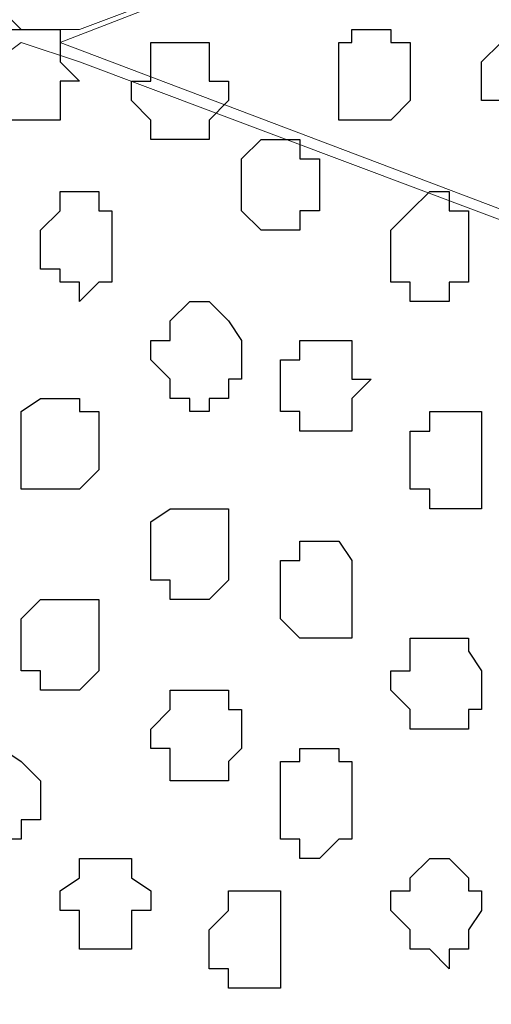
# Model space of a CAD drawing. Units: centimetres. Extents: x -8.8 to 8.5, y -11.7 to 13.4.
# Drawn here: x -0.7 to -0.5, y -1.5 to -1.2 of the extents above; entities that cross this region are included whole.
import ezdxf

# ---------------------------------------------------------------- set-up
doc = ezdxf.new("R2010")
doc.units = ezdxf.units.CM
doc.header["$MEASUREMENT"] = 0
doc.layers.add('Layer 1', color=7, linetype='Continuous')

msp = doc.modelspace()

# ---------------------------------------------------------------- linework, layer by layer
at = {"layer": 'Layer 1', "color": 143}
msp.add_open_spline([(0.08396, -0.37959), (0.08396, -0.37959), (-0.85584, -0.37959), (-0.85584, -0.37959), (-0.85584, -0.37959), (-0.85584, -0.37959), (-0.85584, -2.17452), (-0.85584, -2.17452), (-0.85584, -2.17452), (0.08396, -2.17452), (0.08396, -2.17452), (0.08396, -2.17452), (0.08396, -2.17452), (0.08396, -0.66892), (0.08396, -0.41557)], degree=3, knots=[0.5, 0.5, 0.5, 0.5, 0.75, 0.75, 0.75, 0.75, 1, 1, 1, 1.25, 1.25, 1.25, 1.25, 1.478966, 1.478966, 1.478966, 1.478966], dxfattribs=at)
at = {"layer": 'Layer 1', "lineweight": 9}
for points, knots in [([(0.08396, -0.41557), (0.08396, -0.66892), (0.08396, -2.17452), (0.08396, -2.17452), (0.08396, -2.17452), (0.08396, -2.17452), (-0.85584, -2.17452), (-0.85584, -2.17452), (-0.85584, -2.17452), (-0.85584, -2.17452), (-0.85584, -0.37959), (-0.85584, -0.37959), (-0.85584, -0.37959), (0.08396, -0.37959), (0.08396, -0.37959)], [0.271034, 0.271034, 0.271034, 0.271034, 0.5, 0.5, 0.5, 0.5, 0.75, 0.75, 0.75, 0.75, 1, 1, 1, 1.25, 1.25, 1.25, 1.25]), ([(-0.12136, -1.00612), (-0.12136, -1.00612), (-0.65052, -1.20509), (-0.65052, -1.20509), (-0.65052, -1.20509), (-0.65052, -1.20509), (-0.66957, -1.20509), (-0.66957, -1.20509), (-0.66957, -1.20509), (-0.66957, -1.20509), (-0.68227, -1.19239), (-0.68227, -1.19239), (-0.68227, -1.19239), (-0.68227, -1.19239), (-0.69921, -1.17334), (-0.69921, -1.17334), (-0.69921, -1.17334), (-0.69921, -1.17334), (-0.71191, -1.15006), (-0.71191, -1.15006), (-0.71191, -1.15006), (-0.71191, -1.15006), (-0.72249, -1.07809), (-0.72249, -1.07809), (-0.72249, -1.07809), (-0.72249, -1.07809), (-0.72884, -0.99977), (-0.72884, -0.99977), (-0.72884, -0.99977), (-0.72884, -0.99977), (-0.72249, -0.92146), (-0.72249, -0.92146), (-0.72249, -0.92146), (-0.72249, -0.92146), (-0.71191, -0.85584), (-0.71191, -0.85584), (-0.71191, -0.85584), (-0.71191, -0.85584), (-0.69921, -0.83044), (-0.69921, -0.83044), (-0.69921, -0.83044), (-0.69921, -0.83044), (-0.66957, -0.80081), (-0.66957, -0.80081), (-0.66957, -0.80081), (-0.66957, -0.80081), (-0.65052, -0.80716), (-0.65052, -0.80716), (-0.65052, -0.80716), (-0.65052, -0.80716), (-0.12136, -1.00612), (-0.12136, -1.00612)], [0, 0, 0, 0, 0.076923, 0.076923, 0.076923, 0.076923, 0.153846, 0.153846, 0.153846, 0.153846, 0.230769, 0.230769, 0.230769, 0.230769, 0.307692, 0.307692, 0.307692, 0.307692, 0.384615, 0.384615, 0.384615, 0.384615, 0.461538, 0.461538, 0.461538, 0.461538, 0.538462, 0.538462, 0.538462, 0.538462, 0.615385, 0.615385, 0.615385, 0.615385, 0.692308, 0.692308, 0.692308, 0.692308, 0.769231, 0.769231, 0.769231, 0.769231, 0.846154, 0.846154, 0.846154, 0.846154, 0.923077, 0.923077, 0.923077, 0.923077, 1, 1, 1, 1]), ([(-0.65687, -1.20932), (-0.65687, -1.20932), (-0.13194, -1.40829), (-0.13194, -1.40829), (-0.13194, -1.40829), (-0.13194, -1.40829), (-0.11501, -1.40829), (-0.11501, -1.40829), (-0.11501, -1.40829), (-0.11501, -1.40829), (-0.09596, -1.39771), (-0.09596, -1.39771), (-0.09596, -1.39771), (-0.09596, -1.39771), (-0.08537, -1.37866), (-0.08537, -1.37866), (-0.08537, -1.37866), (-0.08537, -1.37866), (-0.07267, -1.35537), (-0.07267, -1.35537), (-0.07267, -1.35537), (-0.07267, -1.35537), (-0.05362, -1.28764), (-0.05362, -1.28764), (-0.05362, -1.28764), (-0.05362, -1.28764), (-0.05362, -1.12677), (-0.05362, -1.12677), (-0.05362, -1.12677), (-0.05362, -1.12677), (-0.07267, -1.05904), (-0.07267, -1.05904), (-0.07267, -1.05904), (-0.07267, -1.05904), (-0.08537, -1.02941), (-0.08537, -1.02941), (-0.08537, -1.02941), (-0.08537, -1.02941), (-0.09596, -1.01247), (-0.09596, -1.01247), (-0.09596, -1.01247), (-0.09596, -1.01247), (-0.11501, -1.00612), (-0.11501, -1.00612), (-0.11501, -1.00612), (-0.11501, -1.00612), (-0.13194, -1.00612), (-0.13194, -1.00612), (-0.13194, -1.00612), (-0.13194, -1.00612), (-0.65687, -1.20932), (-0.65687, -1.20932)], [0, 0, 0, 0, 0.076923, 0.076923, 0.076923, 0.076923, 0.153846, 0.153846, 0.153846, 0.153846, 0.230769, 0.230769, 0.230769, 0.230769, 0.307692, 0.307692, 0.307692, 0.307692, 0.384615, 0.384615, 0.384615, 0.384615, 0.461538, 0.461538, 0.461538, 0.461538, 0.538462, 0.538462, 0.538462, 0.538462, 0.615385, 0.615385, 0.615385, 0.615385, 0.692308, 0.692308, 0.692308, 0.692308, 0.769231, 0.769231, 0.769231, 0.769231, 0.846154, 0.846154, 0.846154, 0.846154, 0.923077, 0.923077, 0.923077, 0.923077, 1, 1, 1, 1]), ([(-0.12136, -1.41464), (-0.12136, -1.41464), (-0.65052, -1.61361), (-0.65052, -1.61361), (-0.65052, -1.61361), (-0.65052, -1.61361), (-0.66957, -1.61361), (-0.66957, -1.61361), (-0.66957, -1.61361), (-0.66957, -1.61361), (-0.68651, -1.60091), (-0.68651, -1.60091), (-0.68651, -1.60091), (-0.68651, -1.60091), (-0.69921, -1.58397), (-0.69921, -1.58397), (-0.69921, -1.58397), (-0.69921, -1.58397), (-0.71191, -1.56069), (-0.71191, -1.56069), (-0.71191, -1.56069), (-0.71191, -1.56069), (-0.72249, -1.48661), (-0.72249, -1.48661), (-0.72249, -1.48661), (-0.72249, -1.48661), (-0.72884, -1.40829), (-0.72884, -1.40829), (-0.72884, -1.40829), (-0.72884, -1.40829), (-0.72249, -1.32997), (-0.72249, -1.32997), (-0.72249, -1.32997), (-0.72249, -1.32997), (-0.71191, -1.26436), (-0.71191, -1.26436), (-0.71191, -1.26436), (-0.71191, -1.26436), (-0.69921, -1.24107), (-0.69921, -1.24107), (-0.69921, -1.24107), (-0.69921, -1.24107), (-0.68651, -1.22202), (-0.68651, -1.22202), (-0.68651, -1.22202), (-0.68651, -1.22202), (-0.66957, -1.20932), (-0.66957, -1.20932), (-0.66957, -1.20932), (-0.66957, -1.20932), (-0.65052, -1.21567), (-0.65052, -1.21567), (-0.65052, -1.21567), (-0.65052, -1.21567), (-0.12136, -1.41464), (-0.12136, -1.41464)], [0, 0, 0, 0, 0.071429, 0.071429, 0.071429, 0.071429, 0.142857, 0.142857, 0.142857, 0.142857, 0.214286, 0.214286, 0.214286, 0.214286, 0.285714, 0.285714, 0.285714, 0.285714, 0.357143, 0.357143, 0.357143, 0.357143, 0.428571, 0.428571, 0.428571, 0.428571, 0.5, 0.5, 0.5, 0.5, 0.571429, 0.571429, 0.571429, 0.571429, 0.642857, 0.642857, 0.642857, 0.642857, 0.714286, 0.714286, 0.714286, 0.714286, 0.785714, 0.785714, 0.785714, 0.785714, 0.857143, 0.857143, 0.857143, 0.857143, 0.928571, 0.928571, 0.928571, 0.928571, 1, 1, 1, 1]), ([(-0.65687, -1.61361), (-0.65687, -1.61361), (-0.12771, -1.81257), (-0.12771, -1.81257), (-0.12771, -1.81257), (-0.12771, -1.81257), (-0.10866, -1.81257), (-0.10866, -1.81257), (-0.10866, -1.81257), (-0.10866, -1.81257), (-0.09172, -1.79987), (-0.09172, -1.79987), (-0.09172, -1.79987), (-0.09172, -1.79987), (-0.07902, -1.78294), (-0.07902, -1.78294), (-0.07902, -1.78294), (-0.07902, -1.78294), (-0.06632, -1.75754), (-0.06632, -1.75754), (-0.06632, -1.75754), (-0.06632, -1.75754), (-0.05362, -1.69192), (-0.05362, -1.69192), (-0.05362, -1.69192), (-0.05362, -1.69192), (-0.04939, -1.61361), (-0.04939, -1.61361), (-0.04939, -1.61361), (-0.04939, -1.61361), (-0.05362, -1.53529), (-0.05362, -1.53529), (-0.05362, -1.53529), (-0.05362, -1.53529), (-0.06632, -1.46332), (-0.06632, -1.46332), (-0.06632, -1.46332), (-0.06632, -1.46332), (-0.07902, -1.44004), (-0.07902, -1.44004), (-0.07902, -1.44004), (-0.07902, -1.44004), (-0.09172, -1.42099), (-0.09172, -1.42099), (-0.09172, -1.42099), (-0.09172, -1.42099), (-0.10866, -1.41464), (-0.10866, -1.41464), (-0.10866, -1.41464), (-0.10866, -1.41464), (-0.12771, -1.41464), (-0.12771, -1.41464), (-0.12771, -1.41464), (-0.12771, -1.41464), (-0.65687, -1.61361), (-0.65687, -1.61361)], [0, 0, 0, 0, 0.071429, 0.071429, 0.071429, 0.071429, 0.142857, 0.142857, 0.142857, 0.142857, 0.214286, 0.214286, 0.214286, 0.214286, 0.285714, 0.285714, 0.285714, 0.285714, 0.357143, 0.357143, 0.357143, 0.357143, 0.428571, 0.428571, 0.428571, 0.428571, 0.5, 0.5, 0.5, 0.5, 0.571429, 0.571429, 0.571429, 0.571429, 0.642857, 0.642857, 0.642857, 0.642857, 0.714286, 0.714286, 0.714286, 0.714286, 0.785714, 0.785714, 0.785714, 0.785714, 0.857143, 0.857143, 0.857143, 0.857143, 0.928571, 0.928571, 0.928571, 0.928571, 1, 1, 1, 1])]:
    msp.add_open_spline(points, degree=3, knots=knots, dxfattribs=at)
at = {"layer": 'Layer 1', "color": 253}
for points, knots in [([(-0.68227, -1.22202), (-0.68227, -1.22202), (-0.68227, -1.22837), (-0.68227, -1.22837), (-0.68227, -1.22837), (-0.68227, -1.22837), (-0.67592, -1.22837), (-0.67592, -1.22837), (-0.67592, -1.22837), (-0.67592, -1.22837), (-0.67592, -1.23472), (-0.67592, -1.23472), (-0.67592, -1.23472), (-0.67592, -1.23472), (-0.65687, -1.23472), (-0.65687, -1.23472), (-0.65687, -1.23472), (-0.65687, -1.23472), (-0.65687, -1.22202), (-0.65687, -1.22202), (-0.65687, -1.22202), (-0.65687, -1.22202), (-0.65052, -1.22202), (-0.65052, -1.22202), (-0.65052, -1.22202), (-0.65052, -1.22202), (-0.65687, -1.21567), (-0.65687, -1.21567), (-0.65687, -1.21567), (-0.65687, -1.21567), (-0.65687, -1.20509), (-0.65687, -1.20509), (-0.65687, -1.20509), (-0.65687, -1.20509), (-0.67592, -1.20509), (-0.67592, -1.20509), (-0.67592, -1.20509), (-0.67592, -1.20509), (-0.67592, -1.20932), (-0.67592, -1.20932), (-0.67592, -1.20932), (-0.67592, -1.20932), (-0.68227, -1.21567), (-0.68227, -1.21567), (-0.68227, -1.21567), (-0.68227, -1.21567), (-0.68227, -1.22202), (-0.68227, -1.22202)], [0, 0, 0, 0, 0.083333, 0.083333, 0.083333, 0.083333, 0.166667, 0.166667, 0.166667, 0.166667, 0.25, 0.25, 0.25, 0.25, 0.333333, 0.333333, 0.333333, 0.333333, 0.416667, 0.416667, 0.416667, 0.416667, 0.5, 0.5, 0.5, 0.5, 0.583333, 0.583333, 0.583333, 0.583333, 0.666667, 0.666667, 0.666667, 0.666667, 0.75, 0.75, 0.75, 0.75, 0.833333, 0.833333, 0.833333, 0.833333, 0.916667, 0.916667, 0.916667, 0.916667, 1, 1, 1, 1]), ([(-0.56586, -1.22202), (-0.56586, -1.22202), (-0.56586, -1.23472), (-0.56586, -1.23472), (-0.56586, -1.23472), (-0.56586, -1.23472), (-0.54892, -1.23472), (-0.54892, -1.23472), (-0.54892, -1.23472), (-0.54892, -1.23472), (-0.54257, -1.22837), (-0.54257, -1.22837), (-0.54257, -1.22837), (-0.54257, -1.22837), (-0.54257, -1.20932), (-0.54257, -1.20932), (-0.54257, -1.20932), (-0.54257, -1.20932), (-0.54892, -1.20932), (-0.54892, -1.20932), (-0.54892, -1.20932), (-0.54892, -1.20932), (-0.54892, -1.20509), (-0.54892, -1.20509), (-0.54892, -1.20509), (-0.54892, -1.20509), (-0.56162, -1.20509), (-0.56162, -1.20509), (-0.56162, -1.20509), (-0.56162, -1.20509), (-0.56162, -1.20932), (-0.56162, -1.20932), (-0.56162, -1.20932), (-0.56162, -1.20932), (-0.56586, -1.20932), (-0.56586, -1.20932), (-0.56586, -1.20932), (-0.56586, -1.20932), (-0.56586, -1.22202), (-0.56586, -1.22202)], [0, 0, 0, 0, 0.1, 0.1, 0.1, 0.1, 0.2, 0.2, 0.2, 0.2, 0.3, 0.3, 0.3, 0.3, 0.4, 0.4, 0.4, 0.4, 0.5, 0.5, 0.5, 0.5, 0.6, 0.6, 0.6, 0.6, 0.7, 0.7, 0.7, 0.7, 0.8, 0.8, 0.8, 0.8, 0.9, 0.9, 0.9, 0.9, 1, 1, 1, 1]), ([(-0.51929, -1.22202), (-0.51929, -1.22202), (-0.51929, -1.22837), (-0.51929, -1.22837), (-0.51929, -1.22837), (-0.51929, -1.22837), (-0.51294, -1.22837), (-0.51294, -1.22837), (-0.51294, -1.22837), (-0.51294, -1.22837), (-0.51294, -1.23472), (-0.51294, -1.23472), (-0.51294, -1.23472), (-0.51294, -1.23472), (-0.49389, -1.23472), (-0.49389, -1.23472), (-0.49389, -1.23472), (-0.49389, -1.23472), (-0.49389, -1.20509), (-0.49389, -1.20509), (-0.49389, -1.20509), (-0.49389, -1.20509), (-0.51294, -1.20509), (-0.51294, -1.20509), (-0.51294, -1.20509), (-0.51294, -1.20509), (-0.51294, -1.20932), (-0.51294, -1.20932), (-0.51294, -1.20932), (-0.51294, -1.20932), (-0.51929, -1.21567), (-0.51929, -1.21567), (-0.51929, -1.21567), (-0.51929, -1.21567), (-0.51929, -1.22202), (-0.51929, -1.22202)], [0, 0, 0, 0, 0.111111, 0.111111, 0.111111, 0.111111, 0.222222, 0.222222, 0.222222, 0.222222, 0.333333, 0.333333, 0.333333, 0.333333, 0.444444, 0.444444, 0.444444, 0.444444, 0.555556, 0.555556, 0.555556, 0.555556, 0.666667, 0.666667, 0.666667, 0.666667, 0.777778, 0.777778, 0.777778, 0.777778, 0.888889, 0.888889, 0.888889, 0.888889, 1, 1, 1, 1]), ([(-0.63359, -1.22837), (-0.63359, -1.22837), (-0.62724, -1.23472), (-0.62724, -1.23472), (-0.62724, -1.23472), (-0.62724, -1.23472), (-0.62724, -1.24107), (-0.62724, -1.24107), (-0.62724, -1.24107), (-0.62724, -1.24107), (-0.60819, -1.24107), (-0.60819, -1.24107), (-0.60819, -1.24107), (-0.60819, -1.24107), (-0.60819, -1.23472), (-0.60819, -1.23472), (-0.60819, -1.23472), (-0.60819, -1.23472), (-0.60184, -1.22837), (-0.60184, -1.22837), (-0.60184, -1.22837), (-0.60184, -1.22837), (-0.60184, -1.22202), (-0.60184, -1.22202), (-0.60184, -1.22202), (-0.60184, -1.22202), (-0.60819, -1.22202), (-0.60819, -1.22202), (-0.60819, -1.22202), (-0.60819, -1.22202), (-0.60819, -1.20932), (-0.60819, -1.20932), (-0.60819, -1.20932), (-0.60819, -1.20932), (-0.62724, -1.20932), (-0.62724, -1.20932), (-0.62724, -1.20932), (-0.62724, -1.20932), (-0.62724, -1.22202), (-0.62724, -1.22202), (-0.62724, -1.22202), (-0.62724, -1.22202), (-0.63359, -1.22202), (-0.63359, -1.22202), (-0.63359, -1.22202), (-0.63359, -1.22202), (-0.63359, -1.22837), (-0.63359, -1.22837)], [0, 0, 0, 0, 0.083333, 0.083333, 0.083333, 0.083333, 0.166667, 0.166667, 0.166667, 0.166667, 0.25, 0.25, 0.25, 0.25, 0.333333, 0.333333, 0.333333, 0.333333, 0.416667, 0.416667, 0.416667, 0.416667, 0.5, 0.5, 0.5, 0.5, 0.583333, 0.583333, 0.583333, 0.583333, 0.666667, 0.666667, 0.666667, 0.666667, 0.75, 0.75, 0.75, 0.75, 0.833333, 0.833333, 0.833333, 0.833333, 0.916667, 0.916667, 0.916667, 0.916667, 1, 1, 1, 1]), ([(-0.59761, -1.25166), (-0.59761, -1.25166), (-0.59761, -1.26436), (-0.59761, -1.26436), (-0.59761, -1.26436), (-0.59761, -1.26436), (-0.59126, -1.27071), (-0.59126, -1.27071), (-0.59126, -1.27071), (-0.59126, -1.27071), (-0.57856, -1.27071), (-0.57856, -1.27071), (-0.57856, -1.27071), (-0.57856, -1.27071), (-0.57856, -1.26436), (-0.57856, -1.26436), (-0.57856, -1.26436), (-0.57856, -1.26436), (-0.57221, -1.26436), (-0.57221, -1.26436), (-0.57221, -1.26436), (-0.57221, -1.26436), (-0.57221, -1.24742), (-0.57221, -1.24742), (-0.57221, -1.24742), (-0.57221, -1.24742), (-0.57856, -1.24742), (-0.57856, -1.24742), (-0.57856, -1.24742), (-0.57856, -1.24742), (-0.57856, -1.24107), (-0.57856, -1.24107), (-0.57856, -1.24107), (-0.57856, -1.24107), (-0.59126, -1.24107), (-0.59126, -1.24107), (-0.59126, -1.24107), (-0.59126, -1.24107), (-0.59761, -1.24742), (-0.59761, -1.24742), (-0.59761, -1.24742), (-0.59761, -1.24742), (-0.59761, -1.25166), (-0.59761, -1.25166)], [0, 0, 0, 0, 0.090909, 0.090909, 0.090909, 0.090909, 0.181818, 0.181818, 0.181818, 0.181818, 0.272727, 0.272727, 0.272727, 0.272727, 0.363636, 0.363636, 0.363636, 0.363636, 0.454545, 0.454545, 0.454545, 0.454545, 0.545455, 0.545455, 0.545455, 0.545455, 0.636364, 0.636364, 0.636364, 0.636364, 0.727273, 0.727273, 0.727273, 0.727273, 0.818182, 0.818182, 0.818182, 0.818182, 0.909091, 0.909091, 0.909091, 0.909091, 1, 1, 1, 1]), ([(-0.66322, -1.27706), (-0.66322, -1.27706), (-0.66322, -1.28341), (-0.66322, -1.28341), (-0.66322, -1.28341), (-0.66322, -1.28341), (-0.65687, -1.28341), (-0.65687, -1.28341), (-0.65687, -1.28341), (-0.65687, -1.28341), (-0.65687, -1.28764), (-0.65687, -1.28764), (-0.65687, -1.28764), (-0.65687, -1.28764), (-0.65052, -1.28764), (-0.65052, -1.28764), (-0.65052, -1.28764), (-0.65052, -1.28764), (-0.65052, -1.29399), (-0.65052, -1.29399), (-0.65052, -1.29399), (-0.65052, -1.29399), (-0.64417, -1.28764), (-0.64417, -1.28764), (-0.64417, -1.28764), (-0.64417, -1.28764), (-0.63994, -1.28764), (-0.63994, -1.28764), (-0.63994, -1.28764), (-0.63994, -1.28764), (-0.63994, -1.26436), (-0.63994, -1.26436), (-0.63994, -1.26436), (-0.63994, -1.26436), (-0.64417, -1.26436), (-0.64417, -1.26436), (-0.64417, -1.26436), (-0.64417, -1.26436), (-0.64417, -1.25801), (-0.64417, -1.25801), (-0.64417, -1.25801), (-0.64417, -1.25801), (-0.65687, -1.25801), (-0.65687, -1.25801), (-0.65687, -1.25801), (-0.65687, -1.25801), (-0.65687, -1.26436), (-0.65687, -1.26436), (-0.65687, -1.26436), (-0.65687, -1.26436), (-0.66322, -1.27071), (-0.66322, -1.27071), (-0.66322, -1.27071), (-0.66322, -1.27071), (-0.66322, -1.27706), (-0.66322, -1.27706)], [0, 0, 0, 0, 0.071429, 0.071429, 0.071429, 0.071429, 0.142857, 0.142857, 0.142857, 0.142857, 0.214286, 0.214286, 0.214286, 0.214286, 0.285714, 0.285714, 0.285714, 0.285714, 0.357143, 0.357143, 0.357143, 0.357143, 0.428571, 0.428571, 0.428571, 0.428571, 0.5, 0.5, 0.5, 0.5, 0.571429, 0.571429, 0.571429, 0.571429, 0.642857, 0.642857, 0.642857, 0.642857, 0.714286, 0.714286, 0.714286, 0.714286, 0.785714, 0.785714, 0.785714, 0.785714, 0.857143, 0.857143, 0.857143, 0.857143, 0.928571, 0.928571, 0.928571, 0.928571, 1, 1, 1, 1]), ([(-0.54892, -1.27706), (-0.54892, -1.27706), (-0.54892, -1.28764), (-0.54892, -1.28764), (-0.54892, -1.28764), (-0.54892, -1.28764), (-0.54257, -1.28764), (-0.54257, -1.28764), (-0.54257, -1.28764), (-0.54257, -1.28764), (-0.54257, -1.29399), (-0.54257, -1.29399), (-0.54257, -1.29399), (-0.54257, -1.29399), (-0.52987, -1.29399), (-0.52987, -1.29399), (-0.52987, -1.29399), (-0.52987, -1.29399), (-0.52987, -1.28764), (-0.52987, -1.28764), (-0.52987, -1.28764), (-0.52987, -1.28764), (-0.52352, -1.28764), (-0.52352, -1.28764), (-0.52352, -1.28764), (-0.52352, -1.28764), (-0.52352, -1.26436), (-0.52352, -1.26436), (-0.52352, -1.26436), (-0.52352, -1.26436), (-0.52987, -1.26436), (-0.52987, -1.26436), (-0.52987, -1.26436), (-0.52987, -1.26436), (-0.52987, -1.25801), (-0.52987, -1.25801), (-0.52987, -1.25801), (-0.52987, -1.25801), (-0.53622, -1.25801), (-0.53622, -1.25801), (-0.53622, -1.25801), (-0.53622, -1.25801), (-0.54257, -1.26436), (-0.54257, -1.26436), (-0.54257, -1.26436), (-0.54257, -1.26436), (-0.54892, -1.27071), (-0.54892, -1.27071), (-0.54892, -1.27071), (-0.54892, -1.27071), (-0.54892, -1.27706), (-0.54892, -1.27706)], [0, 0, 0, 0, 0.076923, 0.076923, 0.076923, 0.076923, 0.153846, 0.153846, 0.153846, 0.153846, 0.230769, 0.230769, 0.230769, 0.230769, 0.307692, 0.307692, 0.307692, 0.307692, 0.384615, 0.384615, 0.384615, 0.384615, 0.461538, 0.461538, 0.461538, 0.461538, 0.538462, 0.538462, 0.538462, 0.538462, 0.615385, 0.615385, 0.615385, 0.615385, 0.692308, 0.692308, 0.692308, 0.692308, 0.769231, 0.769231, 0.769231, 0.769231, 0.846154, 0.846154, 0.846154, 0.846154, 0.923077, 0.923077, 0.923077, 0.923077, 1, 1, 1, 1]), ([(-0.62724, -1.31304), (-0.62724, -1.31304), (-0.62089, -1.31939), (-0.62089, -1.31939), (-0.62089, -1.31939), (-0.62089, -1.31939), (-0.62089, -1.32574), (-0.62089, -1.32574), (-0.62089, -1.32574), (-0.62089, -1.32574), (-0.61454, -1.32574), (-0.61454, -1.32574), (-0.61454, -1.32574), (-0.61454, -1.32574), (-0.61454, -1.32997), (-0.61454, -1.32997), (-0.61454, -1.32997), (-0.61454, -1.32997), (-0.60819, -1.32997), (-0.60819, -1.32997), (-0.60819, -1.32997), (-0.60819, -1.32997), (-0.60819, -1.32574), (-0.60819, -1.32574), (-0.60819, -1.32574), (-0.60819, -1.32574), (-0.60184, -1.32574), (-0.60184, -1.32574), (-0.60184, -1.32574), (-0.60184, -1.32574), (-0.60184, -1.31939), (-0.60184, -1.31939), (-0.60184, -1.31939), (-0.60184, -1.31939), (-0.59761, -1.31939), (-0.59761, -1.31939), (-0.59761, -1.31939), (-0.59761, -1.31939), (-0.59761, -1.30669), (-0.59761, -1.30669), (-0.59761, -1.30669), (-0.59761, -1.30669), (-0.60184, -1.30034), (-0.60184, -1.30034), (-0.60184, -1.30034), (-0.60184, -1.30034), (-0.60819, -1.29399), (-0.60819, -1.29399), (-0.60819, -1.29399), (-0.60819, -1.29399), (-0.61454, -1.29399), (-0.61454, -1.29399), (-0.61454, -1.29399), (-0.61454, -1.29399), (-0.62089, -1.30034), (-0.62089, -1.30034), (-0.62089, -1.30034), (-0.62089, -1.30034), (-0.62089, -1.30669), (-0.62089, -1.30669), (-0.62089, -1.30669), (-0.62089, -1.30669), (-0.62724, -1.30669), (-0.62724, -1.30669), (-0.62724, -1.30669), (-0.62724, -1.30669), (-0.62724, -1.31304), (-0.62724, -1.31304)], [0, 0, 0, 0, 0.058824, 0.058824, 0.058824, 0.058824, 0.117647, 0.117647, 0.117647, 0.117647, 0.176471, 0.176471, 0.176471, 0.176471, 0.235294, 0.235294, 0.235294, 0.235294, 0.294118, 0.294118, 0.294118, 0.294118, 0.352941, 0.352941, 0.352941, 0.352941, 0.411765, 0.411765, 0.411765, 0.411765, 0.470588, 0.470588, 0.470588, 0.470588, 0.529412, 0.529412, 0.529412, 0.529412, 0.588235, 0.588235, 0.588235, 0.588235, 0.647059, 0.647059, 0.647059, 0.647059, 0.705882, 0.705882, 0.705882, 0.705882, 0.764706, 0.764706, 0.764706, 0.764706, 0.823529, 0.823529, 0.823529, 0.823529, 0.882353, 0.882353, 0.882353, 0.882353, 0.941176, 0.941176, 0.941176, 0.941176, 1, 1, 1, 1]), ([(-0.58491, -1.31939), (-0.58491, -1.31939), (-0.58491, -1.32997), (-0.58491, -1.32997), (-0.58491, -1.32997), (-0.58491, -1.32997), (-0.57856, -1.32997), (-0.57856, -1.32997), (-0.57856, -1.32997), (-0.57856, -1.32997), (-0.57856, -1.33632), (-0.57856, -1.33632), (-0.57856, -1.33632), (-0.57856, -1.33632), (-0.56162, -1.33632), (-0.56162, -1.33632), (-0.56162, -1.33632), (-0.56162, -1.33632), (-0.56162, -1.32574), (-0.56162, -1.32574), (-0.56162, -1.32574), (-0.56162, -1.32574), (-0.55527, -1.31939), (-0.55527, -1.31939), (-0.55527, -1.31939), (-0.55527, -1.31939), (-0.56162, -1.31939), (-0.56162, -1.31939), (-0.56162, -1.31939), (-0.56162, -1.31939), (-0.56162, -1.30669), (-0.56162, -1.30669), (-0.56162, -1.30669), (-0.56162, -1.30669), (-0.57856, -1.30669), (-0.57856, -1.30669), (-0.57856, -1.30669), (-0.57856, -1.30669), (-0.57856, -1.31304), (-0.57856, -1.31304), (-0.57856, -1.31304), (-0.57856, -1.31304), (-0.58491, -1.31304), (-0.58491, -1.31304), (-0.58491, -1.31304), (-0.58491, -1.31304), (-0.58491, -1.31939), (-0.58491, -1.31939)], [0, 0, 0, 0, 0.083333, 0.083333, 0.083333, 0.083333, 0.166667, 0.166667, 0.166667, 0.166667, 0.25, 0.25, 0.25, 0.25, 0.333333, 0.333333, 0.333333, 0.333333, 0.416667, 0.416667, 0.416667, 0.416667, 0.5, 0.5, 0.5, 0.5, 0.583333, 0.583333, 0.583333, 0.583333, 0.666667, 0.666667, 0.666667, 0.666667, 0.75, 0.75, 0.75, 0.75, 0.833333, 0.833333, 0.833333, 0.833333, 0.916667, 0.916667, 0.916667, 0.916667, 1, 1, 1, 1]), ([(-0.66957, -1.34267), (-0.66957, -1.34267), (-0.66957, -1.35537), (-0.66957, -1.35537), (-0.66957, -1.35537), (-0.66957, -1.35537), (-0.65052, -1.35537), (-0.65052, -1.35537), (-0.65052, -1.35537), (-0.65052, -1.35537), (-0.64417, -1.34902), (-0.64417, -1.34902), (-0.64417, -1.34902), (-0.64417, -1.34902), (-0.64417, -1.32997), (-0.64417, -1.32997), (-0.64417, -1.32997), (-0.64417, -1.32997), (-0.65052, -1.32997), (-0.65052, -1.32997), (-0.65052, -1.32997), (-0.65052, -1.32997), (-0.65052, -1.32574), (-0.65052, -1.32574), (-0.65052, -1.32574), (-0.65052, -1.32574), (-0.66322, -1.32574), (-0.66322, -1.32574), (-0.66322, -1.32574), (-0.66322, -1.32574), (-0.66957, -1.32997), (-0.66957, -1.32997), (-0.66957, -1.32997), (-0.66957, -1.32997), (-0.66957, -1.34267), (-0.66957, -1.34267)], [0, 0, 0, 0, 0.111111, 0.111111, 0.111111, 0.111111, 0.222222, 0.222222, 0.222222, 0.222222, 0.333333, 0.333333, 0.333333, 0.333333, 0.444444, 0.444444, 0.444444, 0.444444, 0.555556, 0.555556, 0.555556, 0.555556, 0.666667, 0.666667, 0.666667, 0.666667, 0.777778, 0.777778, 0.777778, 0.777778, 0.888889, 0.888889, 0.888889, 0.888889, 1, 1, 1, 1]), ([(-0.54257, -1.34267), (-0.54257, -1.34267), (-0.54257, -1.35537), (-0.54257, -1.35537), (-0.54257, -1.35537), (-0.54257, -1.35537), (-0.53622, -1.35537), (-0.53622, -1.35537), (-0.53622, -1.35537), (-0.53622, -1.35537), (-0.53622, -1.36172), (-0.53622, -1.36172), (-0.53622, -1.36172), (-0.53622, -1.36172), (-0.51929, -1.36172), (-0.51929, -1.36172), (-0.51929, -1.36172), (-0.51929, -1.36172), (-0.51929, -1.32997), (-0.51929, -1.32997), (-0.51929, -1.32997), (-0.51929, -1.32997), (-0.53622, -1.32997), (-0.53622, -1.32997), (-0.53622, -1.32997), (-0.53622, -1.32997), (-0.53622, -1.33632), (-0.53622, -1.33632), (-0.53622, -1.33632), (-0.53622, -1.33632), (-0.54257, -1.33632), (-0.54257, -1.33632), (-0.54257, -1.33632), (-0.54257, -1.33632), (-0.54257, -1.34267), (-0.54257, -1.34267)], [0, 0, 0, 0, 0.111111, 0.111111, 0.111111, 0.111111, 0.222222, 0.222222, 0.222222, 0.222222, 0.333333, 0.333333, 0.333333, 0.333333, 0.444444, 0.444444, 0.444444, 0.444444, 0.555556, 0.555556, 0.555556, 0.555556, 0.666667, 0.666667, 0.666667, 0.666667, 0.777778, 0.777778, 0.777778, 0.777778, 0.888889, 0.888889, 0.888889, 0.888889, 1, 1, 1, 1]), ([(-0.62724, -1.37231), (-0.62724, -1.37231), (-0.62724, -1.38501), (-0.62724, -1.38501), (-0.62724, -1.38501), (-0.62724, -1.38501), (-0.62089, -1.38501), (-0.62089, -1.38501), (-0.62089, -1.38501), (-0.62089, -1.38501), (-0.62089, -1.39136), (-0.62089, -1.39136), (-0.62089, -1.39136), (-0.62089, -1.39136), (-0.60819, -1.39136), (-0.60819, -1.39136), (-0.60819, -1.39136), (-0.60819, -1.39136), (-0.60184, -1.38501), (-0.60184, -1.38501), (-0.60184, -1.38501), (-0.60184, -1.38501), (-0.60184, -1.36172), (-0.60184, -1.36172), (-0.60184, -1.36172), (-0.60184, -1.36172), (-0.62089, -1.36172), (-0.62089, -1.36172), (-0.62089, -1.36172), (-0.62089, -1.36172), (-0.62724, -1.36596), (-0.62724, -1.36596), (-0.62724, -1.36596), (-0.62724, -1.36596), (-0.62724, -1.37231), (-0.62724, -1.37231)], [0, 0, 0, 0, 0.111111, 0.111111, 0.111111, 0.111111, 0.222222, 0.222222, 0.222222, 0.222222, 0.333333, 0.333333, 0.333333, 0.333333, 0.444444, 0.444444, 0.444444, 0.444444, 0.555556, 0.555556, 0.555556, 0.555556, 0.666667, 0.666667, 0.666667, 0.666667, 0.777778, 0.777778, 0.777778, 0.777778, 0.888889, 0.888889, 0.888889, 0.888889, 1, 1, 1, 1]), ([(-0.58491, -1.39136), (-0.58491, -1.39136), (-0.58491, -1.39771), (-0.58491, -1.39771), (-0.58491, -1.39771), (-0.58491, -1.39771), (-0.57856, -1.40406), (-0.57856, -1.40406), (-0.57856, -1.40406), (-0.57856, -1.40406), (-0.56162, -1.40406), (-0.56162, -1.40406), (-0.56162, -1.40406), (-0.56162, -1.40406), (-0.56162, -1.37866), (-0.56162, -1.37866), (-0.56162, -1.37866), (-0.56162, -1.37866), (-0.56586, -1.37231), (-0.56586, -1.37231), (-0.56586, -1.37231), (-0.56586, -1.37231), (-0.57856, -1.37231), (-0.57856, -1.37231), (-0.57856, -1.37231), (-0.57856, -1.37231), (-0.57856, -1.37866), (-0.57856, -1.37866), (-0.57856, -1.37866), (-0.57856, -1.37866), (-0.58491, -1.37866), (-0.58491, -1.37866), (-0.58491, -1.37866), (-0.58491, -1.37866), (-0.58491, -1.39136), (-0.58491, -1.39136)], [0, 0, 0, 0, 0.111111, 0.111111, 0.111111, 0.111111, 0.222222, 0.222222, 0.222222, 0.222222, 0.333333, 0.333333, 0.333333, 0.333333, 0.444444, 0.444444, 0.444444, 0.444444, 0.555556, 0.555556, 0.555556, 0.555556, 0.666667, 0.666667, 0.666667, 0.666667, 0.777778, 0.777778, 0.777778, 0.777778, 0.888889, 0.888889, 0.888889, 0.888889, 1, 1, 1, 1]), ([(-0.66957, -1.40406), (-0.66957, -1.40406), (-0.66957, -1.41464), (-0.66957, -1.41464), (-0.66957, -1.41464), (-0.66957, -1.41464), (-0.66322, -1.41464), (-0.66322, -1.41464), (-0.66322, -1.41464), (-0.66322, -1.41464), (-0.66322, -1.42099), (-0.66322, -1.42099), (-0.66322, -1.42099), (-0.66322, -1.42099), (-0.65052, -1.42099), (-0.65052, -1.42099), (-0.65052, -1.42099), (-0.65052, -1.42099), (-0.64417, -1.41464), (-0.64417, -1.41464), (-0.64417, -1.41464), (-0.64417, -1.41464), (-0.64417, -1.39136), (-0.64417, -1.39136), (-0.64417, -1.39136), (-0.64417, -1.39136), (-0.66322, -1.39136), (-0.66322, -1.39136), (-0.66322, -1.39136), (-0.66322, -1.39136), (-0.66957, -1.39771), (-0.66957, -1.39771), (-0.66957, -1.39771), (-0.66957, -1.39771), (-0.66957, -1.40406), (-0.66957, -1.40406)], [0, 0, 0, 0, 0.111111, 0.111111, 0.111111, 0.111111, 0.222222, 0.222222, 0.222222, 0.222222, 0.333333, 0.333333, 0.333333, 0.333333, 0.444444, 0.444444, 0.444444, 0.444444, 0.555556, 0.555556, 0.555556, 0.555556, 0.666667, 0.666667, 0.666667, 0.666667, 0.777778, 0.777778, 0.777778, 0.777778, 0.888889, 0.888889, 0.888889, 0.888889, 1, 1, 1, 1]), ([(-0.54892, -1.42099), (-0.54892, -1.42099), (-0.54257, -1.42734), (-0.54257, -1.42734), (-0.54257, -1.42734), (-0.54257, -1.42734), (-0.54257, -1.43369), (-0.54257, -1.43369), (-0.54257, -1.43369), (-0.54257, -1.43369), (-0.52352, -1.43369), (-0.52352, -1.43369), (-0.52352, -1.43369), (-0.52352, -1.43369), (-0.52352, -1.42734), (-0.52352, -1.42734), (-0.52352, -1.42734), (-0.52352, -1.42734), (-0.51929, -1.42734), (-0.51929, -1.42734), (-0.51929, -1.42734), (-0.51929, -1.42734), (-0.51929, -1.41464), (-0.51929, -1.41464), (-0.51929, -1.41464), (-0.51929, -1.41464), (-0.52352, -1.40829), (-0.52352, -1.40829), (-0.52352, -1.40829), (-0.52352, -1.40829), (-0.52352, -1.40406), (-0.52352, -1.40406), (-0.52352, -1.40406), (-0.52352, -1.40406), (-0.54257, -1.40406), (-0.54257, -1.40406), (-0.54257, -1.40406), (-0.54257, -1.40406), (-0.54257, -1.41464), (-0.54257, -1.41464), (-0.54257, -1.41464), (-0.54257, -1.41464), (-0.54892, -1.41464), (-0.54892, -1.41464), (-0.54892, -1.41464), (-0.54892, -1.41464), (-0.54892, -1.42099), (-0.54892, -1.42099)], [0, 0, 0, 0, 0.083333, 0.083333, 0.083333, 0.083333, 0.166667, 0.166667, 0.166667, 0.166667, 0.25, 0.25, 0.25, 0.25, 0.333333, 0.333333, 0.333333, 0.333333, 0.416667, 0.416667, 0.416667, 0.416667, 0.5, 0.5, 0.5, 0.5, 0.583333, 0.583333, 0.583333, 0.583333, 0.666667, 0.666667, 0.666667, 0.666667, 0.75, 0.75, 0.75, 0.75, 0.833333, 0.833333, 0.833333, 0.833333, 0.916667, 0.916667, 0.916667, 0.916667, 1, 1, 1, 1]), ([(-0.62724, -1.43369), (-0.62724, -1.43369), (-0.62724, -1.44004), (-0.62724, -1.44004), (-0.62724, -1.44004), (-0.62724, -1.44004), (-0.62089, -1.44004), (-0.62089, -1.44004), (-0.62089, -1.44004), (-0.62089, -1.44004), (-0.62089, -1.45062), (-0.62089, -1.45062), (-0.62089, -1.45062), (-0.62089, -1.45062), (-0.60184, -1.45062), (-0.60184, -1.45062), (-0.60184, -1.45062), (-0.60184, -1.45062), (-0.60184, -1.44427), (-0.60184, -1.44427), (-0.60184, -1.44427), (-0.60184, -1.44427), (-0.59761, -1.44004), (-0.59761, -1.44004), (-0.59761, -1.44004), (-0.59761, -1.44004), (-0.59761, -1.42734), (-0.59761, -1.42734), (-0.59761, -1.42734), (-0.59761, -1.42734), (-0.60184, -1.42734), (-0.60184, -1.42734), (-0.60184, -1.42734), (-0.60184, -1.42734), (-0.60184, -1.42099), (-0.60184, -1.42099), (-0.60184, -1.42099), (-0.60184, -1.42099), (-0.62089, -1.42099), (-0.62089, -1.42099), (-0.62089, -1.42099), (-0.62089, -1.42099), (-0.62089, -1.42734), (-0.62089, -1.42734), (-0.62089, -1.42734), (-0.62089, -1.42734), (-0.62724, -1.43369), (-0.62724, -1.43369)], [0, 0, 0, 0, 0.083333, 0.083333, 0.083333, 0.083333, 0.166667, 0.166667, 0.166667, 0.166667, 0.25, 0.25, 0.25, 0.25, 0.333333, 0.333333, 0.333333, 0.333333, 0.416667, 0.416667, 0.416667, 0.416667, 0.5, 0.5, 0.5, 0.5, 0.583333, 0.583333, 0.583333, 0.583333, 0.666667, 0.666667, 0.666667, 0.666667, 0.75, 0.75, 0.75, 0.75, 0.833333, 0.833333, 0.833333, 0.833333, 0.916667, 0.916667, 0.916667, 0.916667, 1, 1, 1, 1]), ([(-0.69286, -1.45697), (-0.69286, -1.45697), (-0.68651, -1.45697), (-0.68651, -1.45697), (-0.68651, -1.45697), (-0.68651, -1.45697), (-0.68651, -1.46967), (-0.68651, -1.46967), (-0.68651, -1.46967), (-0.68651, -1.46967), (-0.68227, -1.46967), (-0.68227, -1.46967), (-0.68227, -1.46967), (-0.68227, -1.46967), (-0.67592, -1.47602), (-0.67592, -1.47602), (-0.67592, -1.47602), (-0.67592, -1.47602), (-0.67592, -1.46967), (-0.67592, -1.46967), (-0.67592, -1.46967), (-0.67592, -1.46967), (-0.66957, -1.46967), (-0.66957, -1.46967), (-0.66957, -1.46967), (-0.66957, -1.46967), (-0.66957, -1.46332), (-0.66957, -1.46332), (-0.66957, -1.46332), (-0.66957, -1.46332), (-0.66322, -1.46332), (-0.66322, -1.46332), (-0.66322, -1.46332), (-0.66322, -1.46332), (-0.66322, -1.45062), (-0.66322, -1.45062), (-0.66322, -1.45062), (-0.66322, -1.45062), (-0.66957, -1.44427), (-0.66957, -1.44427), (-0.66957, -1.44427), (-0.66957, -1.44427), (-0.67592, -1.44004), (-0.67592, -1.44004), (-0.67592, -1.44004), (-0.67592, -1.44004), (-0.68227, -1.44004), (-0.68227, -1.44004), (-0.68227, -1.44004), (-0.68227, -1.44004), (-0.68651, -1.44427), (-0.68651, -1.44427), (-0.68651, -1.44427), (-0.68651, -1.44427), (-0.68651, -1.45062), (-0.68651, -1.45062), (-0.68651, -1.45062), (-0.68651, -1.45062), (-0.69286, -1.45697), (-0.69286, -1.45697)], [0, 0, 0, 0, 0.066667, 0.066667, 0.066667, 0.066667, 0.133333, 0.133333, 0.133333, 0.133333, 0.2, 0.2, 0.2, 0.2, 0.266667, 0.266667, 0.266667, 0.266667, 0.333333, 0.333333, 0.333333, 0.333333, 0.4, 0.4, 0.4, 0.4, 0.466667, 0.466667, 0.466667, 0.466667, 0.533333, 0.533333, 0.533333, 0.533333, 0.6, 0.6, 0.6, 0.6, 0.666667, 0.666667, 0.666667, 0.666667, 0.733333, 0.733333, 0.733333, 0.733333, 0.8, 0.8, 0.8, 0.8, 0.866667, 0.866667, 0.866667, 0.866667, 0.933333, 0.933333, 0.933333, 0.933333, 1, 1, 1, 1]), ([(-0.58491, -1.45697), (-0.58491, -1.45697), (-0.58491, -1.46967), (-0.58491, -1.46967), (-0.58491, -1.46967), (-0.58491, -1.46967), (-0.57856, -1.46967), (-0.57856, -1.46967), (-0.57856, -1.46967), (-0.57856, -1.46967), (-0.57856, -1.47602), (-0.57856, -1.47602), (-0.57856, -1.47602), (-0.57856, -1.47602), (-0.57221, -1.47602), (-0.57221, -1.47602), (-0.57221, -1.47602), (-0.57221, -1.47602), (-0.56586, -1.46967), (-0.56586, -1.46967), (-0.56586, -1.46967), (-0.56586, -1.46967), (-0.56162, -1.46967), (-0.56162, -1.46967), (-0.56162, -1.46967), (-0.56162, -1.46967), (-0.56162, -1.44427), (-0.56162, -1.44427), (-0.56162, -1.44427), (-0.56162, -1.44427), (-0.56586, -1.44427), (-0.56586, -1.44427), (-0.56586, -1.44427), (-0.56586, -1.44427), (-0.56586, -1.44004), (-0.56586, -1.44004), (-0.56586, -1.44004), (-0.56586, -1.44004), (-0.57856, -1.44004), (-0.57856, -1.44004), (-0.57856, -1.44004), (-0.57856, -1.44004), (-0.57856, -1.44427), (-0.57856, -1.44427), (-0.57856, -1.44427), (-0.57856, -1.44427), (-0.58491, -1.44427), (-0.58491, -1.44427), (-0.58491, -1.44427), (-0.58491, -1.44427), (-0.58491, -1.45697), (-0.58491, -1.45697)], [0, 0, 0, 0, 0.076923, 0.076923, 0.076923, 0.076923, 0.153846, 0.153846, 0.153846, 0.153846, 0.230769, 0.230769, 0.230769, 0.230769, 0.307692, 0.307692, 0.307692, 0.307692, 0.384615, 0.384615, 0.384615, 0.384615, 0.461538, 0.461538, 0.461538, 0.461538, 0.538462, 0.538462, 0.538462, 0.538462, 0.615385, 0.615385, 0.615385, 0.615385, 0.692308, 0.692308, 0.692308, 0.692308, 0.769231, 0.769231, 0.769231, 0.769231, 0.846154, 0.846154, 0.846154, 0.846154, 0.923077, 0.923077, 0.923077, 0.923077, 1, 1, 1, 1]), ([(-0.65687, -1.48661), (-0.65687, -1.48661), (-0.65687, -1.49296), (-0.65687, -1.49296), (-0.65687, -1.49296), (-0.65687, -1.49296), (-0.65052, -1.49296), (-0.65052, -1.49296), (-0.65052, -1.49296), (-0.65052, -1.49296), (-0.65052, -1.50566), (-0.65052, -1.50566), (-0.65052, -1.50566), (-0.65052, -1.50566), (-0.63359, -1.50566), (-0.63359, -1.50566), (-0.63359, -1.50566), (-0.63359, -1.50566), (-0.63359, -1.49296), (-0.63359, -1.49296), (-0.63359, -1.49296), (-0.63359, -1.49296), (-0.62724, -1.49296), (-0.62724, -1.49296), (-0.62724, -1.49296), (-0.62724, -1.49296), (-0.62724, -1.48661), (-0.62724, -1.48661), (-0.62724, -1.48661), (-0.62724, -1.48661), (-0.63359, -1.48237), (-0.63359, -1.48237), (-0.63359, -1.48237), (-0.63359, -1.48237), (-0.63359, -1.47602), (-0.63359, -1.47602), (-0.63359, -1.47602), (-0.63359, -1.47602), (-0.65052, -1.47602), (-0.65052, -1.47602), (-0.65052, -1.47602), (-0.65052, -1.47602), (-0.65052, -1.48237), (-0.65052, -1.48237), (-0.65052, -1.48237), (-0.65052, -1.48237), (-0.65687, -1.48661), (-0.65687, -1.48661)], [0, 0, 0, 0, 0.083333, 0.083333, 0.083333, 0.083333, 0.166667, 0.166667, 0.166667, 0.166667, 0.25, 0.25, 0.25, 0.25, 0.333333, 0.333333, 0.333333, 0.333333, 0.416667, 0.416667, 0.416667, 0.416667, 0.5, 0.5, 0.5, 0.5, 0.583333, 0.583333, 0.583333, 0.583333, 0.666667, 0.666667, 0.666667, 0.666667, 0.75, 0.75, 0.75, 0.75, 0.833333, 0.833333, 0.833333, 0.833333, 0.916667, 0.916667, 0.916667, 0.916667, 1, 1, 1, 1]), ([(-0.54892, -1.49296), (-0.54892, -1.49296), (-0.54257, -1.49931), (-0.54257, -1.49931), (-0.54257, -1.49931), (-0.54257, -1.49931), (-0.54257, -1.50566), (-0.54257, -1.50566), (-0.54257, -1.50566), (-0.54257, -1.50566), (-0.53622, -1.50566), (-0.53622, -1.50566), (-0.53622, -1.50566), (-0.53622, -1.50566), (-0.52987, -1.51201), (-0.52987, -1.51201), (-0.52987, -1.51201), (-0.52987, -1.51201), (-0.52987, -1.50566), (-0.52987, -1.50566), (-0.52987, -1.50566), (-0.52987, -1.50566), (-0.52352, -1.50566), (-0.52352, -1.50566), (-0.52352, -1.50566), (-0.52352, -1.50566), (-0.52352, -1.49931), (-0.52352, -1.49931), (-0.52352, -1.49931), (-0.52352, -1.49931), (-0.51929, -1.49296), (-0.51929, -1.49296), (-0.51929, -1.49296), (-0.51929, -1.49296), (-0.51929, -1.48661), (-0.51929, -1.48661), (-0.51929, -1.48661), (-0.51929, -1.48661), (-0.52352, -1.48661), (-0.52352, -1.48661), (-0.52352, -1.48661), (-0.52352, -1.48661), (-0.52352, -1.48237), (-0.52352, -1.48237), (-0.52352, -1.48237), (-0.52352, -1.48237), (-0.52987, -1.47602), (-0.52987, -1.47602), (-0.52987, -1.47602), (-0.52987, -1.47602), (-0.53622, -1.47602), (-0.53622, -1.47602), (-0.53622, -1.47602), (-0.53622, -1.47602), (-0.54257, -1.48237), (-0.54257, -1.48237), (-0.54257, -1.48237), (-0.54257, -1.48237), (-0.54257, -1.48661), (-0.54257, -1.48661), (-0.54257, -1.48661), (-0.54257, -1.48661), (-0.54892, -1.48661), (-0.54892, -1.48661), (-0.54892, -1.48661), (-0.54892, -1.48661), (-0.54892, -1.49296), (-0.54892, -1.49296)], [0, 0, 0, 0, 0.058824, 0.058824, 0.058824, 0.058824, 0.117647, 0.117647, 0.117647, 0.117647, 0.176471, 0.176471, 0.176471, 0.176471, 0.235294, 0.235294, 0.235294, 0.235294, 0.294118, 0.294118, 0.294118, 0.294118, 0.352941, 0.352941, 0.352941, 0.352941, 0.411765, 0.411765, 0.411765, 0.411765, 0.470588, 0.470588, 0.470588, 0.470588, 0.529412, 0.529412, 0.529412, 0.529412, 0.588235, 0.588235, 0.588235, 0.588235, 0.647059, 0.647059, 0.647059, 0.647059, 0.705882, 0.705882, 0.705882, 0.705882, 0.764706, 0.764706, 0.764706, 0.764706, 0.823529, 0.823529, 0.823529, 0.823529, 0.882353, 0.882353, 0.882353, 0.882353, 0.941176, 0.941176, 0.941176, 0.941176, 1, 1, 1, 1]), ([(-0.60819, -1.50566), (-0.60819, -1.50566), (-0.60819, -1.51201), (-0.60819, -1.51201), (-0.60819, -1.51201), (-0.60819, -1.51201), (-0.60184, -1.51201), (-0.60184, -1.51201), (-0.60184, -1.51201), (-0.60184, -1.51201), (-0.60184, -1.51836), (-0.60184, -1.51836), (-0.60184, -1.51836), (-0.60184, -1.51836), (-0.58491, -1.51836), (-0.58491, -1.51836), (-0.58491, -1.51836), (-0.58491, -1.51836), (-0.58491, -1.48661), (-0.58491, -1.48661), (-0.58491, -1.48661), (-0.58491, -1.48661), (-0.60184, -1.48661), (-0.60184, -1.48661), (-0.60184, -1.48661), (-0.60184, -1.48661), (-0.60184, -1.49296), (-0.60184, -1.49296), (-0.60184, -1.49296), (-0.60184, -1.49296), (-0.60819, -1.49931), (-0.60819, -1.49931), (-0.60819, -1.49931), (-0.60819, -1.49931), (-0.60819, -1.50566), (-0.60819, -1.50566)], [0, 0, 0, 0, 0.111111, 0.111111, 0.111111, 0.111111, 0.222222, 0.222222, 0.222222, 0.222222, 0.333333, 0.333333, 0.333333, 0.333333, 0.444444, 0.444444, 0.444444, 0.444444, 0.555556, 0.555556, 0.555556, 0.555556, 0.666667, 0.666667, 0.666667, 0.666667, 0.777778, 0.777778, 0.777778, 0.777778, 0.888889, 0.888889, 0.888889, 0.888889, 1, 1, 1, 1])]:
    msp.add_open_spline(points, degree=3, knots=knots, dxfattribs=at)

doc.saveas('drawing.dxf')
